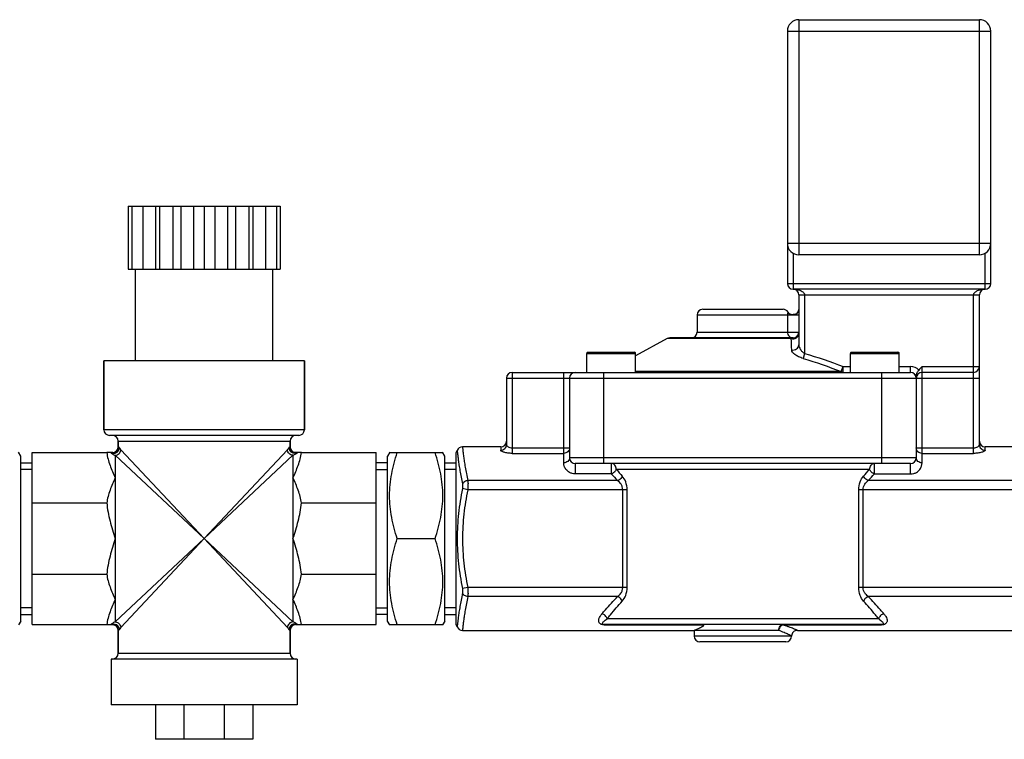
# Model space of a CAD drawing. Units: millimetres. Extents: x -1534 to 3337, y -82 to 3127.
# Drawn here: x 327 to 498, y 3000 to 3125 of the extents above; entities that cross this region are included whole.
import ezdxf

# ---------------------------------------------------------------- set-up
doc = ezdxf.new("R2010")
doc.units = ezdxf.units.MM
doc.header["$LTSCALE"] = 46.255
doc.layers.get('0').update_dxf_attribs({"linetype": 'CONTINUOUS'})
doc.layers.add('BEZUGSACHSEN', color=7, linetype='CONTINUOUS')
doc.layers.add('RUNDUNGEN', color=7, linetype='CONTINUOUS')

msp = doc.modelspace()

# ---------------------------------------------------------------- linework, layer by layer
at = {"color": 7, "linetype": 'Continuous'}
for p, q in [((345.46, 3092.788), (345.46, 3081.788)), ((345.46, 3092.788), (371.96, 3092.788)), ((346.108, 3092.788), (346.108, 3081.788)), ((347.99, 3092.788), (347.99, 3081.788)), ((350.224, 3092.788), (350.224, 3081.788)), ((350.921, 3092.788), (350.921, 3081.788)), ((353.262, 3092.788), (353.262, 3081.788)), ((354.615, 3092.788), (354.615, 3081.788)), ((356.832, 3092.788), (356.832, 3081.788)), ((358.71, 3092.788), (358.71, 3081.788)), ((360.587, 3092.788), (360.587, 3081.788)), ((362.804, 3092.788), (362.804, 3081.788)), ((364.157, 3092.788), (364.157, 3081.788)), ((366.498, 3092.788), (366.498, 3081.788)), ((367.195, 3092.788), (367.195, 3081.788)), ((369.429, 3092.788), (369.429, 3081.788)), ((371.311, 3092.788), (371.311, 3081.788)), ((371.96, 3092.788), (371.96, 3081.788)), ((345.46, 3081.788), (371.96, 3081.788)), ((346.71, 3065.788), (346.71, 3081.788)), ((370.71, 3065.788), (370.71, 3081.788)), ((444.71, 3073.788), (444.71, 3070.788)), ((439.488, 3069.669), (433.96, 3066.692)), ((341.21, 3053.788), (341.21, 3065.788)), ((376.21, 3065.788), (341.21, 3065.788)), ((376.21, 3053.788), (376.21, 3065.788)), ((343.71, 3050.788), (343.71, 3051.788)), ((373.71, 3050.788), (373.71, 3051.788)), ((326.71, 3049.164), (326.321, 3049.837)), ((328.71, 3019.788), (328.71, 3049.788)), ((328.71, 3049.788), (341.733, 3049.788)), ((375.686, 3049.788), (388.71, 3049.788)), ((388.71, 3019.788), (388.71, 3049.788)), ((391.098, 3049.837), (390.71, 3049.164)), ((391.07, 3049.788), (400.349, 3049.788)), ((400.71, 3049.164), (400.321, 3049.837)), ((402.858, 3050.16), (402.71, 3049.788)), ((402.71, 3019.788), (402.71, 3049.788)), ((410.46, 3050.788), (403.787, 3050.788)), ((501.633, 3050.788), (494.96, 3050.788)), ((326.71, 3020.412), (326.71, 3049.164)), ((326.71, 3048.009), (328.71, 3048.009)), ((390.71, 3048.009), (388.71, 3048.009)), ((390.71, 3020.412), (390.71, 3049.164)), ((400.71, 3020.412), (400.71, 3049.164)), ((400.71, 3048.009), (402.71, 3048.009)), ((328.71, 3046.848), (326.71, 3046.848)), ((388.71, 3046.848), (390.71, 3046.848)), ((402.71, 3046.848), (400.71, 3046.848)), ((328.71, 3041.002), (341.733, 3041.002)), ((375.686, 3041.002), (388.71, 3041.002)), ((392.41, 3034.788), (399.01, 3034.788)), ((328.71, 3028.575), (341.733, 3028.575)), ((375.686, 3028.575), (388.71, 3028.575)), ((328.71, 3022.728), (326.71, 3022.728)), ((388.71, 3022.728), (390.71, 3022.728)), ((402.71, 3022.728), (400.71, 3022.728)), ((326.71, 3020.412), (326.321, 3019.739)), ((326.71, 3021.568), (328.71, 3021.568)), ((390.71, 3021.568), (388.71, 3021.568)), ((391.098, 3019.739), (390.71, 3020.412)), ((400.71, 3020.412), (400.321, 3019.739)), ((400.71, 3021.568), (402.71, 3021.568)), ((328.71, 3019.788), (341.733, 3019.788)), ((343.71, 3014.788), (343.71, 3018.788)), ((373.71, 3014.788), (373.71, 3018.788)), ((375.686, 3019.788), (388.71, 3019.788)), ((391.07, 3019.788), (400.349, 3019.788)), ((402.858, 3019.417), (402.71, 3019.788)), ((403.787, 3018.788), (444.21, 3018.788)), ((444.21, 3018.788), (444.21, 3017.788)), ((462.21, 3018.788), (501.633, 3018.788)), ((350.21, 3005.788), (350.21, 2999.788)), ((355.189, 3005.788), (355.189, 2999.788)), ((362.23, 3005.788), (362.23, 2999.788)), ((367.21, 3005.788), (367.21, 2999.788)), ((367.21, 2999.788), (350.21, 2999.788))]:
    msp.add_line(p, q, dxfattribs=at)
at = {"color": 9, "linetype": 'Continuous'}
for p, q in [((343.21, 3045.395), (343.21, 3024.182)), ((374.21, 3045.395), (374.21, 3024.182))]:
    msp.add_line(p, q, dxfattribs=at)
at = {"color": 7, "linetype": 'Continuous'}
for points, knots in [([(341.733, 3049.788), (341.77, 3049.41), (341.922, 3048.654), (342.409, 3047.18), (342.889, 3046.111), (343.21, 3045.395)], [0, 0, 0, 0, 0.2452345, 0.4943216, 1, 1, 1, 1]), ([(374.21, 3045.395), (374.53, 3046.111), (375.01, 3047.18), (375.498, 3048.654), (375.65, 3049.41), (375.686, 3049.788)], [0, 0, 0, 0, 0.5056783, 0.7547655, 1, 1, 1, 1]), ([(392.41, 3034.788), (392.005, 3036.002), (391.497, 3037.856), (391.133, 3040.382), (391.039, 3042.288), (391.133, 3044.194), (391.497, 3046.721), (392.005, 3048.575), (392.41, 3049.788)], [0, 0, 0, 0, 0.2507955, 0.3755344, 0.5, 0.6244657, 0.7492046, 1, 1, 1, 1]), ([(399.01, 3034.788), (399.414, 3036.002), (399.922, 3037.856), (400.287, 3040.382), (400.381, 3042.288), (400.287, 3044.194), (399.922, 3046.721), (399.414, 3048.575), (399.01, 3049.788)], [0, 0, 0, 0, 0.2507955, 0.3755344, 0.5, 0.6244657, 0.7492046, 1, 1, 1, 1]), ([(343.21, 3045.395), (342.889, 3044.679), (342.409, 3043.609), (341.922, 3042.135), (341.77, 3041.38), (341.733, 3041.002)], [0, 0, 0, 0, 0.5057964, 0.7548335, 1, 1, 1, 1]), ([(375.686, 3041.002), (375.65, 3041.38), (375.498, 3042.135), (375.01, 3043.609), (374.53, 3044.679), (374.21, 3045.395)], [0, 0, 0, 0, 0.2451673, 0.4942043, 1, 1, 1, 1]), ([(341.733, 3041.002), (341.769, 3040.47), (341.919, 3039.41), (342.404, 3037.332), (342.888, 3035.805), (343.21, 3034.788)], [0, 0, 0, 0, 0.2500082, 0.5000687, 1, 1, 1, 1]), ([(374.21, 3034.788), (374.531, 3035.805), (375.015, 3037.332), (375.5, 3039.41), (375.65, 3040.47), (375.686, 3041.002)], [0, 0, 0, 0, 0.4999313, 0.7499918, 1, 1, 1, 1]), ([(343.21, 3034.788), (342.888, 3033.772), (342.404, 3032.245), (341.919, 3030.166), (341.769, 3029.107), (341.733, 3028.575)], [0, 0, 0, 0, 0.4999309, 0.7499918, 1, 1, 1, 1]), ([(375.686, 3028.575), (375.65, 3029.107), (375.5, 3030.166), (375.015, 3032.245), (374.531, 3033.772), (374.21, 3034.788)], [0, 0, 0, 0, 0.2500082, 0.5000691, 1, 1, 1, 1]), ([(392.41, 3019.788), (392.005, 3021.002), (391.497, 3022.856), (391.133, 3025.382), (391.039, 3027.288), (391.133, 3029.194), (391.497, 3031.721), (392.005, 3033.575), (392.41, 3034.788)], [0, 0, 0, 0, 0.2507955, 0.3755344, 0.5, 0.6244657, 0.7492046, 1, 1, 1, 1]), ([(399.01, 3019.788), (399.414, 3021.002), (399.922, 3022.856), (400.287, 3025.382), (400.381, 3027.288), (400.287, 3029.194), (399.922, 3031.721), (399.414, 3033.575), (399.01, 3034.788)], [0, 0, 0, 0, 0.2507955, 0.3755344, 0.5, 0.6244657, 0.7492046, 1, 1, 1, 1]), ([(341.733, 3028.575), (341.77, 3028.197), (341.922, 3027.441), (342.409, 3025.967), (342.889, 3024.898), (343.21, 3024.182)], [0, 0, 0, 0, 0.2451675, 0.4942045, 1, 1, 1, 1]), ([(374.21, 3024.182), (374.53, 3024.898), (375.01, 3025.967), (375.498, 3027.441), (375.65, 3028.197), (375.686, 3028.575)], [0, 0, 0, 0, 0.5057963, 0.7548334, 1, 1, 1, 1]), ([(343.21, 3024.182), (342.889, 3023.466), (342.409, 3022.397), (341.922, 3020.923), (341.77, 3020.167), (341.733, 3019.788)], [0, 0, 0, 0, 0.505678, 0.7547655, 1, 1, 1, 1]), ([(375.686, 3019.788), (375.65, 3020.167), (375.498, 3020.923), (375.01, 3022.397), (374.53, 3023.466), (374.21, 3024.182)], [0, 0, 0, 0, 0.2452345, 0.494322, 1, 1, 1, 1])]:
    msp.add_open_spline(points, degree=3, knots=knots, dxfattribs=at)
at = {"layer": 'BEZUGSACHSEN', "color": 7, "linetype": 'Continuous'}
for p, q in [((346.71, 3065.788), (346.71, 3081.788)), ((370.71, 3065.788), (370.71, 3081.788)), ((425.46, 3063.788), (425.46, 3067.088)), ((433.96, 3063.788), (433.96, 3067.088)), ((471.46, 3063.788), (471.46, 3067.088)), ((479.96, 3063.788), (479.96, 3067.088)), ((342.46, 3013.788), (342.46, 3005.788)), ((374.96, 3013.788), (342.46, 3013.788)), ((374.96, 3013.788), (374.96, 3005.788)), ((374.96, 3005.788), (342.46, 3005.788))]:
    msp.add_line(p, q, dxfattribs=at)
at = {"layer": 'RUNDUNGEN', "color": 9, "linetype": 'Continuous'}
for p, q in [((462.46, 3125.288), (462.46, 3084.288)), ((493.96, 3084.288), (493.96, 3125.288)), ((460.46, 3123.288), (495.96, 3123.288)), ((460.46, 3086.288), (495.96, 3086.288)), ((461.46, 3084.556), (461.46, 3078.288)), ((494.96, 3078.288), (494.96, 3084.556)), ((460.46, 3079.288), (495.96, 3079.288)), ((462.46, 3077.288), (493.96, 3077.288)), ((463.46, 3077.288), (463.46, 3067.094)), ((492.96, 3049.656), (492.96, 3077.288)), ((444.71, 3073.788), (462.46, 3073.788)), ((460.487, 3073.788), (460.487, 3070.788)), ((444.71, 3070.788), (462.46, 3070.788)), ((461.157, 3069.669), (439.488, 3069.669)), ((425.46, 3067.088), (433.96, 3067.088)), ((463.46, 3067.094), (463.206, 3066.213)), ((471.46, 3067.088), (479.96, 3067.088)), ((469.866, 3063.908), (470.206, 3064.788)), ((470.206, 3063.788), (470.206, 3064.788)), ((470.206, 3064.788), (471.46, 3064.788)), ((479.96, 3064.788), (481.96, 3064.788)), ((481.96, 3063.788), (481.96, 3064.788)), ((483.96, 3048.005), (483.96, 3064.788)), ((483.96, 3064.788), (493.96, 3064.788)), ((412.46, 3063.788), (412.46, 3049.656)), ((421.46, 3048.005), (421.46, 3063.788)), ((428.46, 3047.888), (428.46, 3063.788)), ((469.866, 3063.908), (433.96, 3063.908)), ((476.96, 3047.888), (476.96, 3063.788)), ((411.46, 3062.788), (493.96, 3062.788)), ((376.21, 3053.788), (341.21, 3053.788)), ((343.71, 3051.788), (373.71, 3051.788)), ((343.21, 3049.32), (343.21, 3045.395)), ((343.21, 3049.32), (358.71, 3034.788)), ((343.71, 3050.788), (343.767, 3050.788)), ((344.178, 3050.288), (358.71, 3034.788)), ((358.71, 3034.788), (373.241, 3050.288)), ((358.71, 3034.788), (374.21, 3049.32)), ((373.652, 3050.788), (373.71, 3050.788)), ((374.21, 3049.32), (374.21, 3045.395)), ((410.46, 3050.788), (410.46, 3050.212)), ((412.46, 3050.603), (422.46, 3050.603)), ((412.46, 3049.656), (421.46, 3049.656)), ((482.96, 3050.603), (492.96, 3050.603)), ((483.96, 3049.656), (492.96, 3049.656)), ((494.96, 3050.212), (494.96, 3050.788)), ((482.96, 3048.888), (422.46, 3048.888)), ((423.46, 3047.888), (423.46, 3046.066)), ((429.749, 3047.888), (429.749, 3046.066)), ((475.67, 3046.066), (475.67, 3047.888)), ((481.96, 3046.066), (481.96, 3047.888)), ((429.749, 3046.066), (423.46, 3046.066)), ((430.6, 3046.888), (474.819, 3046.888)), ((475.67, 3046.066), (481.96, 3046.066)), ((430.84, 3044.904), (404.72, 3044.904)), ((500.699, 3044.904), (474.579, 3044.904)), ((404.69, 3043.322), (403.761, 3043.506)), ((432.51, 3043.322), (404.69, 3043.322)), ((431.733, 3026.255), (431.733, 3043.322)), ((432.51, 3026.255), (432.51, 3043.322)), ((472.909, 3026.255), (472.909, 3043.322)), ((500.73, 3043.322), (472.909, 3043.322)), ((473.686, 3026.255), (473.686, 3043.322)), ((358.71, 3034.788), (343.21, 3020.257)), ((358.71, 3034.788), (344.178, 3019.288)), ((373.241, 3019.288), (358.71, 3034.788)), ((374.21, 3020.257), (358.71, 3034.788)), ((404.69, 3026.255), (403.761, 3026.071)), ((432.51, 3026.255), (404.69, 3026.255)), ((500.73, 3026.255), (472.909, 3026.255)), ((343.21, 3024.182), (343.21, 3020.257)), ((374.21, 3024.182), (374.21, 3020.257)), ((430.84, 3024.673), (404.72, 3024.673)), ((500.699, 3024.673), (474.579, 3024.673)), ((476.4, 3020.788), (429.019, 3020.788)), ((343.767, 3018.788), (343.71, 3018.788)), ((373.71, 3018.788), (373.652, 3018.788)), ((428.551, 3019.743), (428.551, 3019.788)), ((428.551, 3019.743), (445.848, 3019.743)), ((458.967, 3018.788), (444.21, 3018.788)), ((459.703, 3019.788), (459.703, 3019.743)), ((459.703, 3019.743), (476.869, 3019.743)), ((476.869, 3019.788), (476.869, 3019.743)), ((461.21, 3017.788), (444.21, 3017.788)), ((343.71, 3014.788), (373.71, 3014.788))]:
    msp.add_line(p, q, dxfattribs=at)
at = {"layer": 'RUNDUNGEN', "color": 7, "linetype": 'Continuous'}
for p, q in [((462.46, 3125.288), (493.96, 3125.288)), ((460.46, 3123.288), (460.46, 3079.288)), ((495.96, 3079.288), (495.96, 3123.288)), ((493.96, 3084.288), (462.46, 3084.288)), ((494.96, 3078.288), (461.46, 3078.288)), ((462.46, 3077.288), (462.46, 3068.573)), ((493.96, 3051.184), (493.96, 3077.288)), ((445.71, 3074.788), (459.71, 3074.788)), ((460.59, 3074.264), (460.585, 3074.273)), ((460.596, 3074.252), (460.589, 3074.265)), ((460.604, 3074.24), (460.596, 3074.252)), ((460.611, 3074.227), (460.603, 3074.241)), ((460.619, 3074.215), (460.61, 3074.23)), ((460.66, 3074.156), (460.65, 3074.169)), ((460.667, 3074.147), (460.658, 3074.158)), ((460.675, 3074.137), (460.667, 3074.148)), ((460.683, 3074.126), (460.675, 3074.137)), ((460.692, 3074.116), (460.682, 3074.127)), ((460.7, 3074.106), (460.69, 3074.118)), ((460.709, 3074.096), (460.698, 3074.109)), ((460.745, 3074.057), (460.735, 3074.068)), ((460.753, 3074.049), (460.744, 3074.058)), ((460.761, 3074.041), (460.753, 3074.049)), ((460.771, 3074.032), (460.762, 3074.041)), ((460.78, 3074.023), (460.77, 3074.033)), ((460.789, 3074.015), (460.778, 3074.025)), ((460.798, 3074.007), (460.786, 3074.017)), ((460.837, 3073.974), (460.826, 3073.983)), ((460.845, 3073.968), (460.835, 3073.976)), ((460.854, 3073.961), (460.845, 3073.968)), ((460.864, 3073.954), (460.854, 3073.961)), ((460.874, 3073.946), (460.863, 3073.954)), ((460.883, 3073.94), (460.873, 3073.947)), ((460.892, 3073.933), (460.88, 3073.942)), ((460.932, 3073.907), (460.921, 3073.914)), ((460.941, 3073.902), (460.931, 3073.908)), ((460.95, 3073.896), (460.941, 3073.902)), ((460.96, 3073.89), (460.95, 3073.896)), ((460.97, 3073.885), (460.959, 3073.891)), ((460.979, 3073.88), (460.968, 3073.886)), ((460.989, 3073.874), (460.976, 3073.881)), ((461.02, 3073.858), (461.008, 3073.864)), ((461.029, 3073.854), (461.018, 3073.86)), ((461.036, 3073.851), (461.027, 3073.855)), ((461.056, 3073.842), (461.036, 3073.851)), ((461.056, 3073.842), (461.036, 3073.851)), ((461.46, 3069.788), (439.962, 3069.788)), ((425.66, 3067.288), (433.76, 3067.288)), ((471.66, 3067.288), (479.76, 3067.288)), ((341.21, 3065.788), (341.21, 3053.788)), ((376.21, 3065.788), (376.21, 3053.788)), ((412.46, 3063.788), (481.96, 3063.788)), ((482.96, 3063.4), (482.96, 3048.888)), ((492.96, 3063.788), (483.96, 3063.788)), ((411.46, 3062.788), (411.46, 3051.184)), ((422.46, 3062.788), (422.46, 3048.888)), ((375.21, 3052.788), (342.21, 3052.788)), ((343.71, 3051.788), (343.71, 3050.788)), ((373.71, 3051.788), (373.71, 3050.788)), ((342.771, 3049.788), (341.733, 3049.788)), ((375.686, 3049.788), (374.648, 3049.788)), ((402.71, 3049.788), (402.858, 3050.16)), ((481.96, 3047.888), (423.46, 3047.888)), ((341.733, 3019.788), (342.771, 3019.788)), ((343.71, 3018.788), (343.71, 3014.788)), ((373.71, 3018.788), (373.71, 3014.788)), ((374.648, 3019.788), (375.686, 3019.788)), ((402.71, 3019.788), (402.858, 3019.417)), ((476.868, 3019.788), (428.551, 3019.788)), ((444.21, 3018.788), (444.21, 3017.788)), ((460.21, 3016.788), (445.21, 3016.788))]:
    msp.add_line(p, q, dxfattribs=at)
for points in [[(460.645, 3074.176), (460.638, 3074.187), (460.631, 3074.197), (460.624, 3074.208), (460.617, 3074.219)], [(460.652, 3074.166), (460.642, 3074.181), (460.634, 3074.192), (460.626, 3074.204), (460.619, 3074.215)], [(460.729, 3074.074), (460.721, 3074.082), (460.713, 3074.091), (460.706, 3074.1)], [(460.737, 3074.065), (460.726, 3074.077), (460.717, 3074.087), (460.709, 3074.096)], [(460.82, 3073.988), (460.811, 3073.995), (460.803, 3074.003), (460.794, 3074.01)], [(460.828, 3073.981), (460.816, 3073.991), (460.807, 3073.999), (460.798, 3074.007)], [(460.915, 3073.918), (460.906, 3073.924), (460.897, 3073.93), (460.889, 3073.936)], [(460.924, 3073.912), (460.912, 3073.92), (460.902, 3073.927), (460.892, 3073.933)], [(461.059, 3073.844), (461.037, 3073.846), (461.016, 3073.848), (460.997, 3073.851), (460.981, 3073.853), (460.969, 3073.855), (460.963, 3073.856), (460.961, 3073.857)], [(461.003, 3073.867), (460.994, 3073.872), (460.985, 3073.876)], [(461.011, 3073.863), (460.999, 3073.869), (460.989, 3073.874)], [(461.103, 3073.846), (461.08, 3073.847), (461.057, 3073.849), (461.036, 3073.851)], [(462.068, 3073.963), (462.05, 3073.954), (462.029, 3073.944), (462.004, 3073.934), (461.978, 3073.924), (461.949, 3073.915), (461.92, 3073.906), (461.89, 3073.898), (461.86, 3073.891), (461.829, 3073.884), (461.8, 3073.878), (461.77, 3073.873), (461.741, 3073.868), (461.713, 3073.864), (461.685, 3073.86), (461.656, 3073.857), (461.629, 3073.854), (461.601, 3073.851), (461.574, 3073.849), (461.547, 3073.846), (461.52, 3073.844), (461.493, 3073.843), (461.467, 3073.841), (461.441, 3073.84), (461.415, 3073.839), (461.39, 3073.838), (461.364, 3073.837), (461.34, 3073.837), (461.315, 3073.836), (461.291, 3073.836), (461.267, 3073.836), (461.243, 3073.836), (461.22, 3073.837), (461.197, 3073.837), (461.173, 3073.838), (461.15, 3073.838), (461.127, 3073.84), (461.104, 3073.841), (461.081, 3073.842), (461.059, 3073.844)], [(461.15, 3073.843), (461.126, 3073.844), (461.103, 3073.846)], [(461.269, 3073.841), (461.245, 3073.841), (461.221, 3073.841), (461.197, 3073.842), (461.173, 3073.843), (461.15, 3073.843)], [(461.757, 3073.876), (461.727, 3073.871), (461.698, 3073.867), (461.669, 3073.864), (461.64, 3073.86), (461.612, 3073.857), (461.584, 3073.855), (461.556, 3073.852), (461.528, 3073.85), (461.501, 3073.848), (461.474, 3073.847), (461.447, 3073.845), (461.421, 3073.844), (461.395, 3073.843), (461.369, 3073.842), (461.343, 3073.842), (461.318, 3073.841), (461.293, 3073.841), (461.269, 3073.841)], [(461.879, 3073.901), (461.848, 3073.893), (461.817, 3073.887), (461.787, 3073.881), (461.757, 3073.876)], [(462.078, 3073.973), (462.071, 3073.969), (462.05, 3073.959), (462.026, 3073.948), (461.999, 3073.937), (461.97, 3073.927), (461.941, 3073.917), (461.91, 3073.908), (461.879, 3073.901)], [(462.098, 3073.981), (462.098, 3073.981), (462.096, 3073.979), (462.091, 3073.976), (462.081, 3073.971), (462.068, 3073.963)]]:
    msp.add_lwpolyline(points, dxfattribs=at)
for centre, radius, start, end in [((462.46, 3123.288), 2, 90, 180), ((493.96, 3123.288), 2, 0, 90), ((462.46, 3086.288), 2, 180, 270), ((493.96, 3086.288), 2, 270, 360), ((461.46, 3079.288), 1, 180, 270), ((494.96, 3079.288), 1, 270, 360), ((461.46, 3077.288), 1, 0.0017, 90), ((494.96, 3077.288), 1, 90, 180), ((445.71, 3073.788), 1, 90, 180), ((459.71, 3073.788), 1, 28.95502, 90), ((461.46, 3074.757), 1.001, 208.97004, 217.34041), ((461.462, 3074.759), 1.003, 217.33629, 225.71344), ((461.458, 3074.755), 0.998, 225.73945, 234.14058), ((461.463, 3074.762), 1.006, 234.14217, 242.49344), ((461.46, 3074.756), 1, 242.49916, 245.00348), ((461.458, 3074.758), 1.002, 306.80834, 308.31217), ((461.457, 3074.759), 1.004, 308.31211, 309.66542), ((461.46, 3074.757), 1, 309.65059, 359.99628), ((443.71, 3070.788), 1, 270, 360), ((461.46, 3070.788), 1, 270, 355.88749), ((439.962, 3068.788), 1, 90, 118.30076), ((425.66, 3067.088), 0.2, 89.9999, 180), ((433.76, 3067.088), 0.2, 0, 90.0001), ((471.66, 3067.088), 0.2, 89.9999, 180), ((479.76, 3067.088), 0.2, 0, 90.0001), ((492.96, 3064.788), 1, 270, 360), ((412.46, 3062.788), 1, 90, 180), ((423.46, 3062.788), 1, 90, 180), ((481.96, 3062.788), 1, 0, 90), ((483.96, 3062.788), 1, 90, 180), ((342.21, 3053.788), 1, 180, 270), ((342.71, 3051.788), 1, 0, 90), ((374.71, 3051.788), 1, 90, 180), ((375.21, 3053.788), 1, 270, 360), ((410.46, 3051.788), 1, 270, 360), ((494.96, 3051.788), 1, 180, 270), ((342.71, 3050.788), 1, 270, 360), ((374.71, 3050.788), 1, 180, 270), ((403.787, 3049.788), 1, 89.99995, 158.19819), ((423.46, 3048.888), 1, 180, 270), ((481.96, 3048.888), 1, 270, 360), ((342.71, 3018.788), 1, 0, 90), ((374.71, 3018.788), 1, 90, 180), ((403.787, 3019.788), 1, 201.80181, 270.00005), ((462.21, 3017.788), 1, 89.99986, 180.00011), ((445.21, 3017.788), 1, 180, 270), ((460.21, 3017.788), 1, 270, 360), ((342.71, 3014.788), 1, 270, 360), ((374.71, 3014.788), 1, 180, 270)]:
    msp.add_arc(centre, radius, start, end, dxfattribs=at)
at = {"layer": 'RUNDUNGEN', "color": 9, "linetype": 'Continuous'}
for centre, radius, start, end in [((339.887, 3064.752), 121.369, 1.38852, 2.32178), ((481.96, 3062.788), 2, 43.97701, 90), ((343.989, 3051.476), 2.303, 227.11431, 232.60625), ((373.431, 3051.475), 2.301, 307.33993, 312.88706), ((482.574, 3094.568), 71.714, 222.55757, 223.83112), ((481.758, 3090.882), 67.473, 220.69378, 222.04372), ((423.661, 3090.882), 67.473, 317.95628, 319.30622), ((422.846, 3094.568), 71.713, 316.16887, 317.44243), ((343.987, 3018.103), 2.301, 127.32371, 132.88786), ((373.431, 3018.101), 2.302, 47.11403, 52.60248), ((428.551, 3021.945), 2.202, 268.55643, 269.99135)]:
    msp.add_arc(centre, radius, start, end, dxfattribs=at)
for points, knots in [([(461.46, 3078.288), (461.656, 3078.288), (461.951, 3078.267), (462.338, 3078.192), (462.623, 3078.108), (462.9, 3077.991), (463.16, 3077.831), (463.346, 3077.643), (463.441, 3077.452), (463.46, 3077.343), (463.46, 3077.288)], [0, 0, 0, 0, 0.2434397, 0.3656141, 0.4883243, 0.6119547, 0.7372523, 0.8656954, 0.932213, 1, 1, 1, 1]), ([(492.96, 3077.288), (492.96, 3077.343), (492.978, 3077.452), (493.074, 3077.643), (493.259, 3077.831), (493.519, 3077.991), (493.796, 3078.108), (494.081, 3078.192), (494.468, 3078.267), (494.763, 3078.288), (494.96, 3078.288)], [0, 0, 0, 0, 0.0677845, 0.1342999, 0.2627471, 0.388047, 0.5116769, 0.6343869, 0.7565609, 1, 1, 1, 1]), ([(460.585, 3074.273), (460.585, 3074.271), (460.58, 3074.266), (460.577, 3074.253), (460.566, 3074.231), (460.554, 3074.197), (460.538, 3074.148), (460.518, 3074.075), (460.495, 3073.953), (460.487, 3073.853), (460.487, 3073.788)], [0, 0, 0, 0, 0.0089937, 0.0364617, 0.0839765, 0.1546917, 0.2545785, 0.3957973, 0.6091724, 1, 1, 1, 1]), ([(460.487, 3070.788), (460.487, 3070.659), (460.538, 3070.397), (460.753, 3070.065), (461.076, 3069.841), (461.333, 3069.788), (461.46, 3069.788)], [0, 0, 0, 0, 0.2531077, 0.5043663, 0.7530584, 1, 1, 1, 1]), ([(461.157, 3069.669), (461.305, 3069.625), (461.624, 3069.603), (461.995, 3069.745), (462.227, 3069.944), (462.401, 3070.183), (462.46, 3070.405), (462.46, 3070.549)], [0, 0, 0, 0, 0.2576543, 0.5125235, 0.6378036, 0.7607651, 1, 1, 1, 1]), ([(461.46, 3069.788), (461.408, 3069.788), (461.296, 3069.769), (461.2, 3069.708), (461.157, 3069.669)], [0, 0, 0, 0, 0.470481, 1, 1, 1, 1]), ([(461.221, 3067.693), (461.367, 3067.66), (461.674, 3067.656), (462.09, 3067.83), (462.387, 3068.155), (462.46, 3068.437), (462.46, 3068.573)], [0, 0, 0, 0, 0.2604108, 0.5166029, 0.7625902, 1, 1, 1, 1]), ([(462.46, 3068.573), (462.46, 3068.443), (462.52, 3068.166), (462.722, 3067.771), (463.035, 3067.393), (463.306, 3067.182), (463.459, 3067.094)], [0, 0, 0, 0, 0.2113204, 0.4496554, 0.7140506, 1, 1, 1, 1]), ([(463.206, 3066.213), (462.937, 3066.292), (462.443, 3066.479), (461.894, 3066.797), (461.556, 3067.082), (461.335, 3067.33), (461.224, 3067.553), (461.221, 3067.693)], [0, 0, 0, 0, 0.3261435, 0.611274, 0.7320942, 0.8369138, 1, 1, 1, 1]), ([(469.866, 3063.908), (469.916, 3063.87), (470.024, 3063.81), (470.146, 3063.788), (470.206, 3063.788)], [0, 0, 0, 0, 0.5127732, 1, 1, 1, 1]), ([(410.46, 3050.212), (410.59, 3050.212), (410.851, 3050.262), (411.183, 3050.477), (411.407, 3050.8), (411.46, 3051.057), (411.46, 3051.184)], [0, 0, 0, 0, 0.2532946, 0.5046455, 0.7532757, 1, 1, 1, 1]), ([(411.46, 3051.184), (411.46, 3051.116), (411.531, 3050.96), (411.746, 3050.78), (412.067, 3050.638), (412.323, 3050.603), (412.459, 3050.603)], [0, 0, 0, 0, 0.1640733, 0.3856792, 0.6698551, 1, 1, 1, 1]), ([(492.96, 3050.603), (493.096, 3050.603), (493.352, 3050.638), (493.673, 3050.78), (493.888, 3050.96), (493.96, 3051.116), (493.96, 3051.184)], [0, 0, 0, 0, 0.3301398, 0.6143157, 0.8359231, 1, 1, 1, 1]), ([(493.96, 3051.184), (493.96, 3051.057), (494.012, 3050.8), (494.236, 3050.477), (494.568, 3050.262), (494.83, 3050.212), (494.96, 3050.212)], [0, 0, 0, 0, 0.2467242, 0.4953544, 0.7467054, 1, 1, 1, 1]), ([(342.422, 3049.788), (342.567, 3049.706), (342.913, 3049.619), (343.425, 3049.757), (343.813, 3050.119), (343.924, 3050.459), (343.932, 3050.627)], [0, 0, 0, 0, 0.2466564, 0.4990749, 0.7520996, 1, 1, 1, 1]), ([(342.59, 3049.646), (342.636, 3049.611), (342.827, 3049.476), (343.041, 3049.372), (343.21, 3049.32)], [0, 0, 0, 0, 0.2469292, 1, 1, 1, 1]), ([(342.771, 3049.788), (342.901, 3049.788), (343.163, 3049.84), (343.494, 3050.063), (343.716, 3050.396), (343.767, 3050.658), (343.767, 3050.788)], [0, 0, 0, 0, 0.2495853, 0.4993698, 0.7495232, 1, 1, 1, 1]), ([(343.21, 3049.32), (343.332, 3049.327), (343.579, 3049.39), (343.89, 3049.608), (344.108, 3049.919), (344.171, 3050.166), (344.178, 3050.288)], [0, 0, 0, 0, 0.2481652, 0.5, 0.7518348, 1, 1, 1, 1]), ([(343.767, 3050.788), (343.794, 3050.788), (343.864, 3050.736), (343.906, 3050.672), (343.932, 3050.627)], [0, 0, 0, 0, 0.332852, 1, 1, 1, 1]), ([(343.932, 3050.627), (343.949, 3050.597), (344.022, 3050.478), (344.106, 3050.366), (344.178, 3050.288)], [0, 0, 0, 0, 0.2430565, 1, 1, 1, 1]), ([(373.241, 3050.288), (373.265, 3050.314), (373.357, 3050.42), (373.435, 3050.537), (373.487, 3050.627)], [0, 0, 0, 0, 0.2552649, 1, 1, 1, 1]), ([(374.21, 3049.32), (374.087, 3049.327), (373.84, 3049.39), (373.529, 3049.608), (373.311, 3049.919), (373.248, 3050.166), (373.241, 3050.288)], [0, 0, 0, 0, 0.2481652, 0.5000001, 0.7518349, 1, 1, 1, 1]), ([(373.487, 3050.627), (373.513, 3050.672), (373.555, 3050.736), (373.626, 3050.788), (373.652, 3050.788)], [0, 0, 0, 0, 0.6672045, 1, 1, 1, 1]), ([(374.998, 3049.788), (374.852, 3049.706), (374.506, 3049.619), (373.995, 3049.757), (373.606, 3050.119), (373.495, 3050.459), (373.487, 3050.627)], [0, 0, 0, 0, 0.2466566, 0.4990753, 0.7520999, 1, 1, 1, 1]), ([(374.648, 3049.788), (374.518, 3049.788), (374.256, 3049.84), (373.925, 3050.063), (373.704, 3050.396), (373.652, 3050.658), (373.652, 3050.788)], [0, 0, 0, 0, 0.2495852, 0.4993697, 0.7495232, 1, 1, 1, 1]), ([(374.21, 3049.32), (374.266, 3049.337), (374.485, 3049.418), (374.689, 3049.539), (374.827, 3049.645)], [0, 0, 0, 0, 0.2536496, 1, 1, 1, 1]), ([(402.858, 3050.16), (402.858, 3050.158), (402.86, 3050.148), (402.86, 3050.128), (402.865, 3050.093), (402.869, 3050.046), (402.875, 3049.984), (402.886, 3049.876), (402.903, 3049.709), (402.929, 3049.472), (402.962, 3049.187), (403.003, 3048.856), (403.071, 3048.333), (403.179, 3047.587), (403.342, 3046.595), (403.546, 3045.488), (403.705, 3044.715), (403.792, 3044.313)], [0, 0, 0, 0, 0.0011725, 0.0046716, 0.010483, 0.0185924, 0.0289854, 0.0416362, 0.0735487, 0.1139999, 0.1626168, 0.218959, 0.2825798, 0.4298011, 0.6006303, 0.7916934, 1, 1, 1, 1]), ([(403.787, 3050.788), (403.786, 3050.786), (403.789, 3050.777), (403.789, 3050.756), (403.793, 3050.722), (403.797, 3050.674), (403.803, 3050.613), (403.814, 3050.504), (403.831, 3050.337), (403.857, 3050.099), (403.889, 3049.812), (403.929, 3049.481), (403.997, 3048.955), (404.104, 3048.204), (404.267, 3047.205), (404.473, 3046.089), (404.633, 3045.31), (404.72, 3044.904)], [0, 0, 0, 0, 0.0011656, 0.0046479, 0.0104327, 0.0185061, 0.0288535, 0.0414509, 0.0732389, 0.1135521, 0.1620316, 0.2182489, 0.2817677, 0.4288903, 0.5998037, 0.7911648, 1, 1, 1, 1]), ([(412.46, 3049.656), (412.205, 3049.656), (411.833, 3049.678), (411.364, 3049.755), (411.064, 3049.828), (410.816, 3049.913), (410.628, 3050.005), (410.503, 3050.096), (410.46, 3050.178), (410.46, 3050.212)], [0, 0, 0, 0, 0.3552551, 0.5175352, 0.6622579, 0.7848876, 0.8820177, 0.9522724, 1, 1, 1, 1]), ([(422.46, 3050.603), (422.46, 3050.479), (422.406, 3050.228), (422.182, 3049.913), (421.85, 3049.703), (421.589, 3049.657), (421.46, 3049.656)], [0, 0, 0, 0, 0.2436305, 0.4910978, 0.7437307, 1, 1, 1, 1]), ([(483.96, 3049.656), (483.83, 3049.657), (483.569, 3049.703), (483.237, 3049.913), (483.013, 3050.228), (482.96, 3050.479), (482.96, 3050.603)], [0, 0, 0, 0, 0.2562693, 0.5089022, 0.7563695, 1, 1, 1, 1]), ([(494.96, 3050.212), (494.96, 3050.178), (494.916, 3050.096), (494.791, 3050.005), (494.603, 3049.913), (494.355, 3049.828), (494.056, 3049.755), (493.586, 3049.678), (493.214, 3049.656), (492.96, 3049.656)], [0, 0, 0, 0, 0.0477277, 0.1179824, 0.2151123, 0.3377419, 0.4824645, 0.6447449, 1, 1, 1, 1]), ([(422.46, 3048.888), (422.46, 3048.773), (422.405, 3048.535), (422.178, 3048.242), (421.847, 3048.05), (421.589, 3048.005), (421.46, 3048.005)], [0, 0, 0, 0, 0.2355219, 0.4797359, 0.7358004, 1, 1, 1, 1]), ([(423.46, 3046.066), (423.272, 3046.066), (422.917, 3046.115), (422.454, 3046.309), (422.098, 3046.568), (421.769, 3046.928), (421.522, 3047.41), (421.46, 3047.817), (421.46, 3048.005)], [0, 0, 0, 0, 0.1821273, 0.3440867, 0.4837853, 0.6062804, 0.8165293, 1, 1, 1, 1]), ([(430.6, 3046.888), (430.6, 3047.018), (430.558, 3047.274), (430.374, 3047.605), (430.092, 3047.833), (429.861, 3047.888), (429.749, 3047.888)], [0, 0, 0, 0, 0.2683663, 0.5263704, 0.7690481, 1, 1, 1, 1]), ([(474.819, 3046.888), (474.819, 3047.018), (474.862, 3047.274), (475.046, 3047.605), (475.327, 3047.833), (475.558, 3047.888), (475.67, 3047.888)], [0, 0, 0, 0, 0.2685934, 0.5266062, 0.7691005, 1, 1, 1, 1]), ([(481.96, 3046.066), (482.147, 3046.066), (482.502, 3046.115), (482.965, 3046.309), (483.321, 3046.567), (483.65, 3046.928), (483.898, 3047.41), (483.96, 3047.817), (483.96, 3048.005)], [0, 0, 0, 0, 0.1820957, 0.3440444, 0.4837463, 0.6062477, 0.8165141, 1, 1, 1, 1]), ([(483.96, 3048.005), (483.83, 3048.005), (483.573, 3048.05), (483.241, 3048.242), (483.014, 3048.535), (482.96, 3048.773), (482.96, 3048.888)], [0, 0, 0, 0, 0.2641996, 0.5202641, 0.7644781, 1, 1, 1, 1]), ([(430.6, 3046.888), (430.582, 3046.791), (430.476, 3046.61), (430.286, 3046.368), (430.035, 3046.183), (429.848, 3046.086), (429.749, 3046.066)], [0, 0, 0, 0, 0.2416489, 0.496272, 0.7528928, 1, 1, 1, 1]), ([(475.67, 3046.066), (475.571, 3046.086), (475.384, 3046.183), (475.133, 3046.368), (474.943, 3046.61), (474.838, 3046.791), (474.819, 3046.888)], [0, 0, 0, 0, 0.2471072, 0.503728, 0.7583511, 1, 1, 1, 1]), ([(403.792, 3044.313), (403.817, 3044.195), (403.824, 3043.922), (403.79, 3043.653), (403.761, 3043.506)], [0, 0, 0, 0, 0.4440147, 1, 1, 1, 1]), ([(404.72, 3044.904), (404.522, 3044.888), (404.146, 3044.769), (403.866, 3044.478), (403.792, 3044.313)], [0, 0, 0, 0, 0.5231471, 1, 1, 1, 1]), ([(404.72, 3044.904), (404.746, 3044.672), (404.752, 3044.142), (404.719, 3043.615), (404.69, 3043.322)], [0, 0, 0, 0, 0.4430404, 1, 1, 1, 1]), ([(431.65, 3045.695), (431.618, 3045.607), (431.44, 3045.265), (431.114, 3045), (430.84, 3044.904)], [0, 0, 0, 0, 0.2451435, 1, 1, 1, 1]), ([(431.733, 3043.322), (431.733, 3043.493), (431.68, 3043.828), (431.409, 3044.398), (431.079, 3044.734), (430.84, 3044.904)], [0, 0, 0, 0, 0.2725562, 0.5319241, 1, 1, 1, 1]), ([(432.51, 3043.322), (432.51, 3043.784), (432.354, 3044.646), (431.914, 3045.403), (431.65, 3045.695)], [0, 0, 0, 0, 0.5402769, 1, 1, 1, 1]), ([(472.909, 3043.322), (472.909, 3043.784), (473.065, 3044.646), (473.506, 3045.404), (473.769, 3045.695)], [0, 0, 0, 0, 0.5404262, 1, 1, 1, 1]), ([(473.686, 3043.322), (473.686, 3043.493), (473.739, 3043.828), (474.011, 3044.398), (474.34, 3044.734), (474.579, 3044.904)], [0, 0, 0, 0, 0.2726329, 0.5320325, 1, 1, 1, 1]), ([(474.579, 3044.904), (474.489, 3044.936), (474.144, 3045.107), (473.868, 3045.425), (473.769, 3045.695)], [0, 0, 0, 0, 0.2486631, 1, 1, 1, 1]), ([(403.761, 3043.506), (403.482, 3042.07), (403.025, 3039.177), (402.775, 3034.788), (403.025, 3030.4), (403.482, 3027.507), (403.761, 3026.071)], [0, 0, 0, 0, 0.2500165, 0.5, 0.7499836, 1, 1, 1, 1]), ([(404.69, 3043.322), (404.412, 3041.917), (403.955, 3039.086), (403.702, 3034.788), (403.955, 3030.491), (404.412, 3027.66), (404.69, 3026.255)], [0, 0, 0, 0, 0.2500219, 0.5, 0.7499782, 1, 1, 1, 1]), ([(403.792, 3025.264), (403.705, 3024.862), (403.546, 3024.089), (403.342, 3022.982), (403.179, 3021.99), (403.071, 3021.244), (403.003, 3020.72), (402.962, 3020.39), (402.929, 3020.105), (402.903, 3019.867), (402.886, 3019.7), (402.875, 3019.592), (402.869, 3019.531), (402.865, 3019.483), (402.86, 3019.449), (402.86, 3019.429), (402.858, 3019.419), (402.858, 3019.417)], [0, 0, 0, 0, 0.2083075, 0.3993715, 0.5702017, 0.717423, 0.7810439, 0.8373855, 0.8860018, 0.9264528, 0.9583642, 0.9710149, 0.9814084, 0.9895181, 0.9953295, 0.9988282, 1, 1, 1, 1]), ([(403.761, 3026.071), (403.79, 3025.924), (403.824, 3025.655), (403.817, 3025.381), (403.792, 3025.264)], [0, 0, 0, 0, 0.5559852, 1, 1, 1, 1]), ([(404.72, 3024.673), (404.522, 3024.689), (404.146, 3024.808), (403.866, 3025.099), (403.792, 3025.264)], [0, 0, 0, 0, 0.5231474, 1, 1, 1, 1]), ([(404.69, 3026.255), (404.719, 3025.962), (404.752, 3025.435), (404.746, 3024.905), (404.72, 3024.673)], [0, 0, 0, 0, 0.5569595, 1, 1, 1, 1]), ([(430.84, 3024.673), (431.079, 3024.842), (431.409, 3025.178), (431.68, 3025.749), (431.733, 3026.084), (431.733, 3026.255)], [0, 0, 0, 0, 0.4679528, 0.7273515, 1, 1, 1, 1]), ([(431.65, 3023.881), (431.914, 3024.173), (432.354, 3024.931), (432.51, 3025.793), (432.51, 3026.255)], [0, 0, 0, 0, 0.4595601, 1, 1, 1, 1]), ([(473.769, 3023.881), (473.506, 3024.173), (473.065, 3024.931), (472.909, 3025.793), (472.909, 3026.255)], [0, 0, 0, 0, 0.459571, 1, 1, 1, 1]), ([(474.579, 3024.673), (474.34, 3024.842), (474.011, 3025.179), (473.739, 3025.749), (473.686, 3026.084), (473.686, 3026.255)], [0, 0, 0, 0, 0.4679632, 0.7273635, 1, 1, 1, 1]), ([(404.72, 3024.673), (404.633, 3024.267), (404.473, 3023.488), (404.267, 3022.372), (404.104, 3021.373), (403.997, 3020.622), (403.929, 3020.096), (403.889, 3019.764), (403.857, 3019.478), (403.831, 3019.24), (403.814, 3019.072), (403.803, 3018.964), (403.797, 3018.903), (403.793, 3018.855), (403.789, 3018.82), (403.789, 3018.8), (403.786, 3018.791), (403.787, 3018.788)], [0, 0, 0, 0, 0.2088362, 0.4001981, 0.5711125, 0.7182352, 0.7817541, 0.8379707, 0.8864495, 0.9267625, 0.9585496, 0.9711468, 0.9814946, 0.9895681, 0.9953529, 0.9988349, 1, 1, 1, 1]), ([(428.108, 3021.667), (428.31, 3021.901), (429.201, 3022.92), (430.116, 3023.919), (430.84, 3024.673)], [0, 0, 0, 0, 0.2280576, 1, 1, 1, 1]), ([(429.019, 3020.788), (429.213, 3021.029), (430.068, 3022.078), (430.951, 3023.106), (431.65, 3023.881)], [0, 0, 0, 0, 0.2282083, 1, 1, 1, 1]), ([(431.65, 3023.881), (431.618, 3023.97), (431.44, 3024.311), (431.114, 3024.577), (430.84, 3024.673)], [0, 0, 0, 0, 0.2451435, 1, 1, 1, 1]), ([(474.579, 3024.673), (474.489, 3024.641), (474.144, 3024.47), (473.868, 3024.152), (473.769, 3023.881)], [0, 0, 0, 0, 0.2486631, 1, 1, 1, 1]), ([(476.4, 3020.788), (476.206, 3021.029), (475.351, 3022.079), (474.468, 3023.106), (473.769, 3023.881)], [0, 0, 0, 0, 0.2282116, 1, 1, 1, 1]), ([(477.312, 3021.667), (477.11, 3021.901), (476.219, 3022.92), (475.303, 3023.919), (474.579, 3024.673)], [0, 0, 0, 0, 0.2280529, 1, 1, 1, 1]), ([(343.21, 3020.257), (343.153, 3020.24), (342.934, 3020.159), (342.731, 3020.038), (342.592, 3019.932)], [0, 0, 0, 0, 0.2536445, 1, 1, 1, 1]), ([(343.21, 3020.257), (343.332, 3020.25), (343.579, 3020.187), (343.89, 3019.969), (344.108, 3019.658), (344.171, 3019.411), (344.178, 3019.288)], [0, 0, 0, 0, 0.2481652, 0.5000001, 0.7518349, 1, 1, 1, 1]), ([(374.21, 3020.257), (374.087, 3020.25), (373.84, 3020.187), (373.529, 3019.969), (373.311, 3019.658), (373.248, 3019.411), (373.241, 3019.288)], [0, 0, 0, 0, 0.2481652, 0.5, 0.7518348, 1, 1, 1, 1]), ([(374.829, 3019.931), (374.783, 3019.966), (374.592, 3020.1), (374.378, 3020.205), (374.21, 3020.257)], [0, 0, 0, 0, 0.24693, 1, 1, 1, 1]), ([(427.687, 3020.055), (427.646, 3020.106), (427.582, 3020.22), (427.527, 3020.479), (427.583, 3020.834), (427.787, 3021.26), (427.989, 3021.53), (428.108, 3021.667)], [0, 0, 0, 0, 0.109945, 0.2149572, 0.4373799, 0.6966587, 1, 1, 1, 1]), ([(428.143, 3019.788), (428.043, 3019.814), (427.872, 3019.878), (427.734, 3019.997), (427.688, 3020.055)], [0, 0, 0, 0, 0.5822539, 1, 1, 1, 1]), ([(429.02, 3020.789), (428.976, 3021.002), (428.738, 3021.405), (428.326, 3021.628), (428.107, 3021.666)], [0, 0, 0, 0, 0.4949597, 1, 1, 1, 1]), ([(428.212, 3019.951), (428.205, 3020.017), (428.275, 3020.169), (428.448, 3020.365), (428.704, 3020.581), (428.906, 3020.718), (429.019, 3020.788)], [0, 0, 0, 0, 0.1649655, 0.386434, 0.6653645, 1, 1, 1, 1]), ([(477.313, 3021.666), (477.094, 3021.629), (476.682, 3021.405), (476.443, 3021.002), (476.399, 3020.789)], [0, 0, 0, 0, 0.5051876, 1, 1, 1, 1]), ([(476.4, 3020.788), (476.513, 3020.718), (476.716, 3020.581), (476.971, 3020.365), (477.144, 3020.169), (477.214, 3020.017), (477.207, 3019.951)], [0, 0, 0, 0, 0.3346379, 0.6135674, 0.8350345, 1, 1, 1, 1]), ([(477.732, 3020.055), (477.685, 3019.997), (477.547, 3019.878), (477.377, 3019.814), (477.276, 3019.788)], [0, 0, 0, 0, 0.4178346, 1, 1, 1, 1]), ([(477.312, 3021.667), (477.43, 3021.53), (477.633, 3021.26), (477.837, 3020.834), (477.892, 3020.479), (477.837, 3020.22), (477.773, 3020.106), (477.732, 3020.055)], [0, 0, 0, 0, 0.3033385, 0.5626106, 0.7850349, 0.8900506, 1, 1, 1, 1]), ([(342.422, 3019.788), (342.567, 3019.871), (342.913, 3019.958), (343.425, 3019.819), (343.813, 3019.458), (343.924, 3019.118), (343.932, 3018.95)], [0, 0, 0, 0, 0.2466566, 0.4990753, 0.7520999, 1, 1, 1, 1]), ([(342.771, 3019.788), (342.901, 3019.788), (343.163, 3019.736), (343.494, 3019.514), (343.716, 3019.181), (343.767, 3018.918), (343.767, 3018.788)], [0, 0, 0, 0, 0.2495852, 0.4993697, 0.7495232, 1, 1, 1, 1]), ([(343.932, 3018.95), (343.906, 3018.905), (343.864, 3018.84), (343.794, 3018.788), (343.767, 3018.788)], [0, 0, 0, 0, 0.6672045, 1, 1, 1, 1]), ([(344.178, 3019.288), (344.154, 3019.262), (344.063, 3019.157), (343.984, 3019.04), (343.932, 3018.95)], [0, 0, 0, 0, 0.2552647, 1, 1, 1, 1]), ([(373.487, 3018.95), (373.47, 3018.979), (373.397, 3019.099), (373.313, 3019.211), (373.241, 3019.288)], [0, 0, 0, 0, 0.2430563, 1, 1, 1, 1]), ([(374.998, 3019.788), (374.852, 3019.871), (374.506, 3019.958), (373.995, 3019.819), (373.606, 3019.458), (373.495, 3019.118), (373.487, 3018.95)], [0, 0, 0, 0, 0.2466564, 0.4990749, 0.7520996, 1, 1, 1, 1]), ([(373.652, 3018.788), (373.626, 3018.788), (373.555, 3018.841), (373.513, 3018.905), (373.487, 3018.95)], [0, 0, 0, 0, 0.332852, 1, 1, 1, 1]), ([(374.648, 3019.788), (374.518, 3019.788), (374.256, 3019.736), (373.925, 3019.514), (373.704, 3019.181), (373.652, 3018.918), (373.652, 3018.788)], [0, 0, 0, 0, 0.2495853, 0.4993698, 0.7495232, 1, 1, 1, 1]), ([(428.495, 3019.744), (428.463, 3019.745), (428.345, 3019.75), (428.227, 3019.767), (428.143, 3019.788)], [0, 0, 0, 0, 0.2694189, 1, 1, 1, 1]), ([(428.352, 3019.812), (428.311, 3019.825), (428.242, 3019.857), (428.215, 3019.926), (428.212, 3019.951)], [0, 0, 0, 0, 0.6266081, 1, 1, 1, 1]), ([(428.551, 3019.788), (428.531, 3019.788), (428.464, 3019.79), (428.397, 3019.798), (428.352, 3019.812)], [0, 0, 0, 0, 0.2945722, 1, 1, 1, 1]), ([(458.967, 3018.788), (458.967, 3018.917), (459.002, 3019.168), (459.158, 3019.497), (459.399, 3019.729), (459.606, 3019.788), (459.703, 3019.788)], [0, 0, 0, 0, 0.2838388, 0.5491442, 0.7858252, 1, 1, 1, 1]), ([(459.703, 3019.743), (459.613, 3019.719), (459.432, 3019.629), (459.212, 3019.407), (459.048, 3019.119), (458.984, 3018.901), (458.967, 3018.788)], [0, 0, 0, 0, 0.2211029, 0.4672084, 0.7312997, 1, 1, 1, 1]), ([(461.21, 3017.788), (461.209, 3017.789), (461.205, 3017.79), (461.199, 3017.794), (461.187, 3017.8), (461.162, 3017.813), (461.119, 3017.835), (461.053, 3017.868), (460.969, 3017.91), (460.868, 3017.96), (460.749, 3018.019), (460.557, 3018.111), (460.276, 3018.243), (459.893, 3018.414), (459.451, 3018.601), (459.135, 3018.725), (458.967, 3018.788)], [0, 0, 0, 0, 0.0010834, 0.0043276, 0.0097272, 0.0172768, 0.0387798, 0.0687069, 0.1068964, 0.1531403, 0.2072068, 0.2688349, 0.4136677, 0.585336, 0.781541, 1, 1, 1, 1]), ([(462.21, 3018.788), (462.206, 3018.789), (462.192, 3018.797), (462.16, 3018.81), (462.107, 3018.833), (462.032, 3018.865), (461.938, 3018.906), (461.772, 3018.976), (461.518, 3019.081), (461.158, 3019.224), (460.73, 3019.388), (460.238, 3019.565), (459.888, 3019.683), (459.703, 3019.743)], [0, 0, 0, 0, 0.0043595, 0.0174016, 0.0390525, 0.0691717, 0.1075837, 0.1540644, 0.2702009, 0.415307, 0.5869159, 0.782615, 1, 1, 1, 1]), ([(477.067, 3019.812), (477.055, 3019.808), (476.99, 3019.792), (476.923, 3019.788), (476.869, 3019.788)], [0, 0, 0, 0, 0.1875068, 1, 1, 1, 1]), ([(477.276, 3019.788), (477.246, 3019.781), (477.112, 3019.753), (476.975, 3019.743), (476.869, 3019.743)], [0, 0, 0, 0, 0.2255154, 1, 1, 1, 1]), ([(477.207, 3019.951), (477.205, 3019.926), (477.177, 3019.857), (477.109, 3019.825), (477.067, 3019.812)], [0, 0, 0, 0, 0.3734059, 1, 1, 1, 1])]:
    msp.add_open_spline(points, degree=3, knots=knots, dxfattribs=at)
for points in [[(463.46, 3067.094), (465.743, 3066.437), (467.989, 3065.645), (470.206, 3064.788)], [(463.206, 3066.213), (465.461, 3065.553), (467.677, 3064.761), (469.866, 3063.908)]]:
    msp.add_open_spline(points, degree=3, dxfattribs=at)
at = {"layer": 'RUNDUNGEN', "color": 7, "linetype": 'Continuous'}
msp.add_open_spline([(483.96, 3064.788), (483.764, 3064.593), (483.568, 3064.396), (483.399, 3064.177)], degree=3, dxfattribs=at)
for points, knots in [([(483.399, 3064.177), (483.347, 3064.109), (483.236, 3063.986), (483.088, 3063.8), (482.984, 3063.605), (482.96, 3063.466), (482.96, 3063.4)], [0, 0, 0, 0, 0.2817662, 0.5455526, 0.780741, 1, 1, 1, 1]), ([(444.21, 3018.788), (444.261, 3018.81), (444.454, 3018.894), (444.744, 3019.023), (445.035, 3019.157), (445.239, 3019.256), (445.4, 3019.337), (445.535, 3019.41), (445.641, 3019.472), (445.716, 3019.521), (445.784, 3019.571), (445.834, 3019.615), (445.863, 3019.654), (445.877, 3019.683), (445.875, 3019.718), (445.858, 3019.736), (445.848, 3019.743)], [0, 0, 0, 0, 0.0842824, 0.3200956, 0.482058, 0.5709082, 0.6632771, 0.7571839, 0.8037617, 0.8492594, 0.8926412, 0.9322057, 0.9498209, 0.965658, 0.9806766, 1, 1, 1, 1]), ([(445.716, 3019.788), (445.727, 3019.788), (445.774, 3019.784), (445.818, 3019.764), (445.848, 3019.743)], [0, 0, 0, 0, 0.2365559, 1, 1, 1, 1])]:
    msp.add_open_spline(points, degree=3, knots=knots, dxfattribs=at)

doc.saveas('drawing.dxf')
